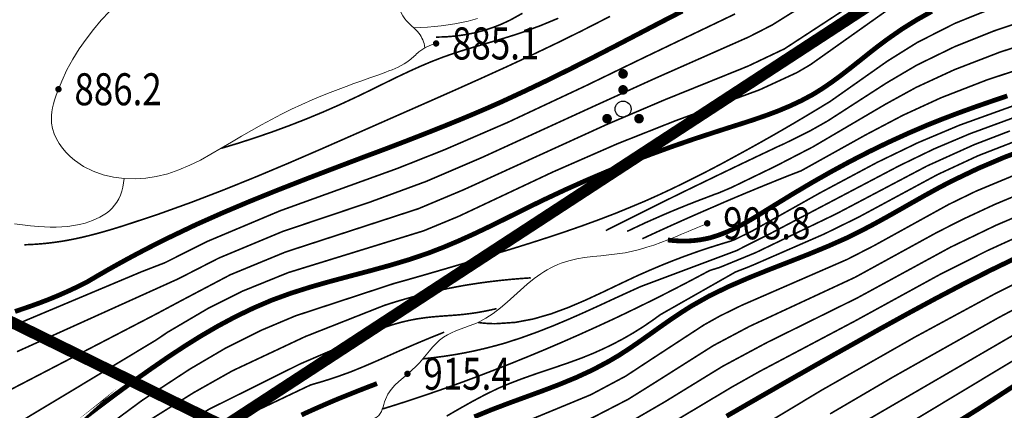
# Model space of a CAD drawing. Extents: x 36628876 to 36632079, y 3128771 to 3130935.
# Drawn here: x 36629981 to 36630104, y 3130039 to 3130088 of the extents above; entities that cross this region are included whole.
import ezdxf
from ezdxf.enums import TextEntityAlignment as Align

# ---------------------------------------------------------------- set-up
doc = ezdxf.new("R2010")
doc.units = 0
doc.header["$LTSCALE"] = 2
doc.linetypes.add('X0', pattern=[4, 3, -1])
doc.layers.get('0').update_dxf_attribs({"linetype": 'CONTINUOUS'})
for name, color, linetype in [('DGX', 254, 'CONTINUOUS'), ('DGXJ', 253, 'CONTINUOUS'), ('DMTZ', 253, 'CONTINUOUS'), ('GCD', 250, 'CONTINUOUS'), ('ZBTZ', 253, 'CONTINUOUS'), ('图例', 7, 'CONTINUOUS')]:
    doc.layers.add(name, color=color, linetype=linetype)
doc.styles.add('HZ', font='rs.shx', dxfattribs={"width": 0.8, "bigfont": 'hztxt.shx'})
doc.linetypes.add('10421', pattern='A,2,[150,AAA.SHX,S=1,R=0,X=0,Y=1],1e-11', length=2)

# ---------------------------------------------------------------- blocks, each defined once
blk = doc.blocks.new('GC200')
at = {"linetype": 'Continuous', "const_width": 0.2, "flags": 128}
blk.add_lwpolyline([(-0.1, 0, 1), (0.1, 0, 1)], format="xyb", close=True, dxfattribs=at)
blk = doc.blocks.new('GC160')
at = {"const_width": 0.3}
for points in [[(-0.15, 2.2, 1), (0.15, 2.2, 1)], [(-0.15, 1.2, 1), (0.15, 1.2, 1)], [(-1.15, -0.6, 1), (-0.85, -0.6, 1)], [(0.85, -0.6, 1), (1.15, -0.6, 1)]]:
    blk.add_lwpolyline(points, format="xyb", close=True, dxfattribs=at)
blk.add_circle((0, 0), 0.5)

msp = doc.modelspace()

# ---------------------------------------------------------------- linework, layer by layer
at = {"layer": 'DGX', "linetype": 'Continuous', "lineweight": 0, "const_width": 0.2, "flags": 128}
for points, elevation in [([(36630089.017, 3130096.209), (36630074.774, 3130087.328), (36630071.867, 3130085.839), (36630060.047, 3130080.613), (36630052.806, 3130077.317), (36630038.562, 3130070.79), (36630031.487, 3130067.756), (36630024.467, 3130065.172), (36630013.585, 3130061.513), (36630005.577, 3130058.174), (36630000.511, 3130055.581), (36629997.631, 3130054.28), (36629994.751, 3130052.979), (36629991.871, 3130051.678), (36629988.991, 3130050.377), (36629986.111, 3130049.076), (36629983.231, 3130047.775), (36629980.351, 3130046.474)], 894), ([(36630089.973, 3130093.268), (36630076.316, 3130084.348), (36630071.75, 3130082.18), (36630061.376, 3130077.987), (36630054.12, 3130074.898), (36630036.209, 3130066.73), (36630030.533, 3130064.35), (36630013.926, 3130058.938), (36630007.027, 3130056.093), (36630000.931, 3130052.879), (36629997.819, 3130051.215), (36629994.687, 3130049.588), (36629991.555, 3130047.961), (36629988.423, 3130046.334), (36629985.291, 3130044.706), (36629982.159, 3130043.079), (36629979.027, 3130041.452)], 896), ([(36630089.693, 3130089.55), (36630079.538, 3130082.351), (36630077.857, 3130081.369), (36630073.218, 3130079.227), (36630062.705, 3130075.361), (36630055.434, 3130072.479), (36630047.327, 3130068.931), (36630035.591, 3130063.405), (36630031.2, 3130061.589), (36630014.267, 3130056.362), (36630008.477, 3130054.013), (36630004.262, 3130051.895), (36629999.192, 3130048.912), (36629997.665, 3130047.88), (36629994.873, 3130046.201), (36629992.081, 3130044.522), (36629989.289, 3130042.843), (36629986.497, 3130041.164), (36629983.705, 3130039.485), (36629980.913, 3130037.806), (36629978.121, 3130036.127)], 898), ([(36630070.151, 3130088.717), (36630058.718, 3130083.239), (36630051.492, 3130079.736), (36630041.725, 3130075.154), (36630033.823, 3130071.733), (36630027.902, 3130069.384), (36630013.244, 3130064.089), (36630004.127, 3130060.254), (36629998.851, 3130057.601), (36629995.924, 3130056.469), (36629993.037, 3130055.256), (36629990.151, 3130054.042), (36629987.264, 3130052.829), (36629984.378, 3130051.615), (36629981.491, 3130050.401), (36629978.605, 3130049.188)], 892), ([(36630054.498, 3130088.403), (36630050.864, 3130086.547), (36630047.86, 3130085.068), (36630044.831, 3130083.621), (36630041.783, 3130082.202), (36630038.718, 3130080.805), (36630035.641, 3130079.425), (36630032.555, 3130078.056), (36630029.466, 3130076.695), (36630026.376, 3130075.334), (36630022.358, 3130073.561), (36630018.34, 3130071.796), (36630014.315, 3130070.056), (36630010.276, 3130068.357), (36630006.215, 3130066.714), (36630002.127, 3130065.142), (36629998.004, 3130063.658), (36629993.84, 3130062.278), (36629992.944, 3130061.998), (36629992.045, 3130061.726), (36629991.143, 3130061.464), (36629990.239, 3130061.215), (36629989.331, 3130060.98), (36629988.42, 3130060.762), (36629987.505, 3130060.564), (36629986.587, 3130060.388), (36629985.929, 3130060.277), (36629985.27, 3130060.178), (36629984.608, 3130060.091), (36629983.944, 3130060.017), (36629983.278, 3130059.955), (36629982.61, 3130059.905), (36629981.94, 3130059.867), (36629981.268, 3130059.842)], 888), ([(36630102.547, 3130089.512), (36630097.632, 3130087.536), (36630092.914, 3130085.14), (36630089.181, 3130082.807), (36630081.982, 3130077.734), (36630081.706, 3130077.569), (36630080.294, 3130076.717), (36630078.879, 3130075.866), (36630077.457, 3130075.024), (36630076.03, 3130074.192), (36630074.597, 3130073.37), (36630073.158, 3130072.558), (36630071.713, 3130071.755), (36630070.259, 3130070.962), (36630068.669, 3130070.093), (36630067.072, 3130069.253), (36630065.467, 3130068.429), (36630063.853, 3130067.623), (36630062.229, 3130066.837), (36630060.595, 3130066.075), (36630058.951, 3130065.337), (36630057.295, 3130064.641), (36630055.211, 3130063.783), (36630053.113, 3130062.978), (36630051, 3130062.208), (36630048.875, 3130061.47), (36630046.74, 3130060.759), (36630044.597, 3130060.07), (36630042.448, 3130059.398), (36630040.297, 3130058.749), (36630038.703, 3130058.259), (36630037.106, 3130057.78), (36630035.507, 3130057.305), (36630033.908, 3130056.834), (36630032.308, 3130056.368), (36630030.707, 3130055.906), (36630029.105, 3130055.448), (36630027.5, 3130055.001), (36630015.176, 3130050.954), (36630010.944, 3130049.17), (36630006.464, 3130046.937), (36630001.963, 3130044.292), (36629996.019, 3130040.399), (36629986.726, 3130033.528)], 902), ([(36630032.733, 3130085.81), (36630033.992, 3130085.847), (36630035.224, 3130085.95), (36630036.428, 3130086.119), (36630037.604, 3130086.354), (36630038.752, 3130086.654), (36630039.873, 3130087.019), (36630040.966, 3130087.451), (36630042.031, 3130087.948), (36630043.553, 3130088.793)], 884), ([(36630005.878, 3130071.901), (36630008.043, 3130072.552), (36630010.19, 3130073.245), (36630012.32, 3130073.98), (36630014.433, 3130074.758), (36630016.529, 3130075.577), (36630018.608, 3130076.44), (36630020.669, 3130077.344), (36630022.713, 3130078.291), (36630024.058, 3130078.94), (36630025.398, 3130079.599), (36630026.738, 3130080.259), (36630028.08, 3130080.912), (36630029.429, 3130081.549), (36630030.786, 3130082.162), (36630032.157, 3130082.742), (36630033.543, 3130083.281), (36630034.779, 3130083.717), (36630036.027, 3130084.122), (36630037.283, 3130084.507), (36630038.543, 3130084.879), (36630039.805, 3130085.248), (36630041.065, 3130085.622), (36630042.319, 3130086.01), (36630043.564, 3130086.421), (36630045.816, 3130087.252), (36630048.033, 3130088.174)], 886), ([(36630105.855, 3130087.715), (36630102.514, 3130086.584), (36630097.604, 3130084.621), (36630092.861, 3130082.31), (36630089.082, 3130080.083), (36630081.703, 3130075.319), (36630079.399, 3130074.02), (36630076.241, 3130072.459), (36630075.612, 3130072.182), (36630074.241, 3130071.53), (36630072.867, 3130070.879), (36630071.495, 3130070.226), (36630070.125, 3130069.571), (36630068.755, 3130068.912), (36630067.387, 3130068.252), (36630066.02, 3130067.589), (36630064.651, 3130066.927), (36630063.309, 3130066.275), (36630061.971, 3130065.617), (36630060.635, 3130064.957), (36630059.3, 3130064.294), (36630057.966, 3130063.629), (36630056.634, 3130062.962), (36630055.302, 3130062.292), (36630053.976, 3130061.617)], 904), ([(36630111.699, 3130086.625), (36630103.31, 3130083.955), (36630097.565, 3130081.739), (36630092.786, 3130079.53), (36630088.95, 3130077.422), (36630079.867, 3130072.085), (36630075.186, 3130069.663), (36630069.672, 3130066.996), (36630068.054, 3130066.31), (36630067.581, 3130066.144), (36630066.462, 3130065.717), (36630065.347, 3130065.293), (36630064.236, 3130064.857), (36630063.131, 3130064.41), (36630062.03, 3130063.952), (36630060.934, 3130063.482), (36630059.844, 3130063.001), (36630058.756, 3130062.523), (36630058.493, 3130062.391), (36630058.228, 3130062.268), (36630057.962, 3130062.144), (36630057.698, 3130062.019), (36630057.433, 3130061.894), (36630057.169, 3130061.768), (36630056.905, 3130061.641), (36630056.638, 3130061.523)], 906), ([(36630112.468, 3130084.041), (36630101.619, 3130080.455), (36630095.89, 3130078.229), (36630091.114, 3130076.031), (36630086.465, 3130073.583), (36630078.4, 3130069.094), (36630077.022, 3130068.563), (36630075.647, 3130068.015), (36630074.275, 3130067.46), (36630072.906, 3130066.9), (36630071.538, 3130066.334), (36630070.174, 3130065.762), (36630068.812, 3130065.184), (36630067.453, 3130064.589), (36630066.335, 3130064.108), (36630065.217, 3130063.618), (36630064.1, 3130063.125), (36630062.985, 3130062.627), (36630061.872, 3130062.126), (36630060.76, 3130061.62), (36630059.65, 3130061.11), (36630058.54, 3130060.592)], 908), ([(36630038.006, 3130050.133), (36630038.305, 3130050.084), (36630038.605, 3130050.052), (36630038.904, 3130050.026), (36630039.203, 3130050.004), (36630039.501, 3130049.988), (36630039.798, 3130049.977), (36630040.095, 3130049.971), (36630040.393, 3130049.982), (36630042.67, 3130050.139), (36630044.911, 3130050.562), (36630047.123, 3130051.201), (36630049.313, 3130052.01), (36630051.485, 3130052.939), (36630053.646, 3130053.943), (36630055.802, 3130054.975), (36630057.958, 3130055.99), (36630059.404, 3130056.627), (36630060.857, 3130057.243), (36630062.312, 3130057.829), (36630063.77, 3130058.385), (36630065.231, 3130058.91), (36630066.695, 3130059.406), (36630068.161, 3130059.871), (36630069.634, 3130060.315), (36630070.157, 3130060.518), (36630072.329, 3130061.593), (36630080.773, 3130066.338), (36630087.905, 3130070.146), (36630093, 3130072.607), (36630098.214, 3130074.802), (36630105.06, 3130077.269)], 912), ([(36630031.096, 3130045.574), (36630032.417, 3130045.723), (36630033.729, 3130045.892), (36630035.032, 3130046.092), (36630036.325, 3130046.324), (36630037.61, 3130046.588), (36630038.885, 3130046.883), (36630040.151, 3130047.21), (36630041.408, 3130047.557), (36630043.425, 3130048.217), (36630045.421, 3130048.935), (36630047.4, 3130049.713), (36630049.363, 3130050.539), (36630051.315, 3130051.401), (36630053.259, 3130052.287), (36630055.198, 3130053.186), (36630057.136, 3130054.073), (36630058.046, 3130054.486), (36630058.291, 3130054.598), (36630060.01, 3130055.243), (36630061.728, 3130055.887), (36630063.447, 3130056.532), (36630065.165, 3130057.177), (36630066.884, 3130057.821), (36630068.602, 3130058.466), (36630070.321, 3130059.11), (36630071.944, 3130059.946), (36630074.305, 3130061.118), (36630090.689, 3130069.735), (36630095.039, 3130071.839), (36630099.49, 3130073.722), (36630105.541, 3130075.946)], 914), ([(36630026.019, 3130039.299), (36630027.472, 3130039.749), (36630028.92, 3130040.214), (36630030.365, 3130040.69), (36630031.806, 3130041.175), (36630033.244, 3130041.671), (36630034.678, 3130042.176), (36630036.108, 3130042.692), (36630037.534, 3130043.223), (36630039.745, 3130044.068), (36630041.948, 3130044.93), (36630044.141, 3130045.815), (36630046.326, 3130046.723), (36630048.501, 3130047.654), (36630050.666, 3130048.607), (36630052.822, 3130049.582), (36630054.968, 3130050.571), (36630056.487, 3130051.296), (36630057.998, 3130052.026), (36630059.505, 3130052.766), (36630061.006, 3130053.517), (36630062.502, 3130054.279), (36630063.993, 3130055.051), (36630065.478, 3130055.833), (36630066.957, 3130056.621), (36630068.235, 3130057.018), (36630072.688, 3130058.847), (36630082.794, 3130063.712), (36630094.159, 3130069.706), (36630100.011, 3130072.351), (36630104.509, 3130074.08)], 916), ([(36630034.076, 3130038.419), (36630035.659, 3130039.332), (36630037.25, 3130040.228), (36630038.859, 3130041.082), (36630040.496, 3130041.881), (36630041.946, 3130042.492), (36630043.421, 3130043.059), (36630044.912, 3130043.589), (36630046.412, 3130044.099), (36630047.914, 3130044.603), (36630049.41, 3130045.118), (36630050.893, 3130045.659), (36630052.358, 3130046.248), (36630053.654, 3130046.828), (36630054.926, 3130047.445), (36630056.177, 3130048.108), (36630057.406, 3130048.817), (36630058.614, 3130049.573), (36630059.799, 3130050.375), (36630060.799, 3130051.104), (36630062.143, 3130051.867), (36630063.487, 3130052.631), (36630064.831, 3130053.394), (36630066.175, 3130054.158), (36630067.519, 3130054.921), (36630068.863, 3130055.684), (36630070.207, 3130056.448), (36630071.639, 3130056.998), (36630072.488, 3130057.349), (36630081.277, 3130061.184), (36630085.588, 3130063.299), (36630095.452, 3130068.62), (36630100.533, 3130070.981), (36630106.502, 3130073.301)], 918), ([(36630106.549, 3130069.163), (36630100.251, 3130066.539), (36630096.841, 3130064.881), (36630087.545, 3130059.75), (36630084.172, 3130058.018), (36630070.974, 3130052.273), (36630068.25, 3130050.938), (36630066.265, 3130049.828), (36630059.547, 3130045.44), (36630056.462, 3130043.413), (36630052.102, 3130041.09), (36630039.094, 3130035.716)], 922), ([(36630105.942, 3130066.282), (36630102.582, 3130064.877), (36630098.617, 3130063.03), (36630095.367, 3130061.379), (36630085.137, 3130055.77), (36630071.936, 3130049.633), (36630067.432, 3130047.24), (36630060.421, 3130042.802), (36630056.756, 3130040.509), (36630050.772, 3130037.422)], 924), ([(36630107.273, 3130064.199), (36630102.771, 3130062.284), (36630097.1, 3130059.549), (36630085.42, 3130053.193), (36630074.145, 3130047.627), (36630068.599, 3130044.652), (36630061.295, 3130040.165), (36630054.427, 3130036.181)], 926), ([(36630106.564, 3130061.336), (36630101.689, 3130059.11), (36630095.699, 3130056.097), (36630085.113, 3130050.298), (36630073.272, 3130044.036), (36630069.766, 3130042.064), (36630062.169, 3130037.527)], 928), ([(36630109.223, 3130057.005), (36630102.633, 3130053.712), (36630092.61, 3130048.289), (36630080.957, 3130041.653), (36630072.346, 3130036.472)], 932), ([(36630044.597, 3130055.707), (36630044.318, 3130055.686), (36630044.042, 3130055.668), (36630043.767, 3130055.648), (36630043.492, 3130055.628), (36630043.216, 3130055.607), (36630042.941, 3130055.585), (36630042.666, 3130055.562), (36630042.395, 3130055.541), (36630041.617, 3130055.466), (36630040.836, 3130055.386), (36630040.056, 3130055.298), (36630039.278, 3130055.203), (36630038.5, 3130055.099), (36630037.723, 3130054.987), (36630036.948, 3130054.867), (36630036.172, 3130054.74), (36630035.096, 3130054.541), (36630034.02, 3130054.328), (36630032.948, 3130054.099), (36630031.879, 3130053.851), (36630030.814, 3130053.587), (36630029.752, 3130053.305), (36630028.694, 3130053.006), (36630027.636, 3130052.694), (36630026.311, 3130052.273), (36630016.395, 3130048.361), (36630007.272, 3130044.074), (36630002.445, 3130041.352), (36629996.769, 3130037.811)], 904), ([(36630108.16, 3130053.438), (36630102.988, 3130050.675), (36630089.908, 3130043.314), (36630082.022, 3130038.697)], 934), ([(36630040.317, 3130051.858), (36630039.821, 3130051.744), (36630039.323, 3130051.634), (36630038.822, 3130051.533), (36630038.321, 3130051.44), (36630037.818, 3130051.356), (36630037.315, 3130051.28), (36630036.809, 3130051.213), (36630036.301, 3130051.149), (36630035.706, 3130051.089), (36630035.108, 3130051.039), (36630034.51, 3130050.995), (36630033.911, 3130050.952), (36630033.313, 3130050.909), (36630032.716, 3130050.86), (36630032.12, 3130050.805), (36630031.525, 3130050.739), (36630030.409, 3130050.583), (36630029.304, 3130050.369), (36630028.209, 3130050.104), (36630027.123, 3130049.788), (36630026.048, 3130049.421), (36630024.982, 3130049.004), (36630023.925, 3130048.536), (36630022.88, 3130048.01), (36630015.746, 3130044.936), (36630004.396, 3130039.287), (36629996.948, 3130034.894)], 906), ([(36630106.092, 3130049.217), (36630086.884, 3130038.05)], 936), ([(36630033.769, 3130048.915), (36630033.143, 3130048.663), (36630032.516, 3130048.41), (36630031.891, 3130048.155), (36630031.267, 3130047.896), (36630030.645, 3130047.635), (36630030.023, 3130047.371), (36630029.402, 3130047.104), (36630028.782, 3130046.837), (36630027.934, 3130046.471), (36630027.089, 3130046.094), (36630026.244, 3130045.717), (36630025.397, 3130045.342), (36630024.549, 3130044.973), (36630023.698, 3130044.611), (36630022.843, 3130044.26), (36630021.984, 3130043.914), (36630021.382, 3130043.697), (36630020.774, 3130043.477), (36630020.162, 3130043.265), (36630019.548, 3130043.061), (36630018.931, 3130042.865), (36630018.312, 3130042.676), (36630017.689, 3130042.495), (36630017.06, 3130042.312), (36630008.705, 3130038.343)], 908), ([(36630108.445, 3130047.477), (36630086.762, 3130034.429)], 938)]:
    msp.add_lwpolyline(points, dxfattribs=dict(at, elevation=elevation))
at = {"layer": 'DGXJ', "linetype": 'Continuous', "lineweight": 0, "const_width": 0.6, "flags": 128}
for points, elevation in [([(36629980.095, 3130051.497), (36629981.116, 3130051.841), (36629982.132, 3130052.194), (36629983.142, 3130052.557), (36629984.339, 3130053.016), (36629985.524, 3130053.505), (36629986.698, 3130054.022), (36629987.863, 3130054.565), (36629989.016, 3130055.136), (36629989.056, 3130055.157), (36629990.317, 3130055.901), (36629991.585, 3130056.634), (36629992.861, 3130057.353), (36629994.143, 3130058.057), (36629995.432, 3130058.748), (36629996.727, 3130059.424), (36629998.029, 3130060.087), (36629999.339, 3130060.738), (36630002.678, 3130062.335), (36630006.058, 3130063.838), (36630009.468, 3130065.277), (36630012.903, 3130066.665), (36630016.355, 3130068.016), (36630019.819, 3130069.342), (36630023.287, 3130070.656), (36630026.759, 3130071.956), (36630028.534, 3130072.633), (36630030.305, 3130073.319), (36630032.073, 3130074.012), (36630033.837, 3130074.715), (36630035.595, 3130075.43), (36630037.346, 3130076.159), (36630039.09, 3130076.904), (36630040.826, 3130077.669), (36630043.709, 3130079.001), (36630046.574, 3130080.368), (36630049.422, 3130081.773), (36630052.256, 3130083.207), (36630052.793, 3130083.484), (36630055.081, 3130084.663), (36630057.901, 3130086.132), (36630060.719, 3130087.605), (36630063.544, 3130089.06)], 890), ([(36629988.504, 3130037.974), (36629989.788, 3130038.963), (36629991.08, 3130039.945), (36629992.381, 3130040.92), (36629993.691, 3130041.888), (36629995.011, 3130042.849), (36629997.056, 3130044.292), (36629999.121, 3130045.719), (36630001.212, 3130047.103), (36630003.336, 3130048.429), (36630005.493, 3130049.685), (36630007.689, 3130050.858), (36630009.927, 3130051.933), (36630012.207, 3130052.913), (36630014.609, 3130053.787), (36630017.051, 3130054.559), (36630019.522, 3130055.262), (36630022.008, 3130055.928), (36630024.497, 3130056.586), (36630026.979, 3130057.269), (36630029.439, 3130058.006), (36630031.867, 3130058.829), (36630033.72, 3130059.549), (36630035.555, 3130060.323), (36630037.371, 3130061.143), (36630039.174, 3130061.999), (36630040.968, 3130062.877), (36630042.757, 3130063.766), (36630044.546, 3130064.654), (36630046.343, 3130065.524), (36630048.953, 3130066.747), (36630051.582, 3130067.921), (36630054.232, 3130069.046), (36630056.903, 3130070.123), (36630058.476, 3130070.725), (36630059.596, 3130071.154), (36630062.311, 3130072.141), (36630065.05, 3130073.086), (36630067.814, 3130073.991), (36630069.372, 3130074.492), (36630070.929, 3130074.983), (36630072.479, 3130075.487), (36630074.015, 3130076.017), (36630075.529, 3130076.585), (36630077.014, 3130077.205), (36630078.463, 3130077.889), (36630079.867, 3130078.639), (36630081.094, 3130079.404), (36630082.291, 3130080.225), (36630083.464, 3130081.092), (36630084.62, 3130081.99), (36630085.77, 3130082.904), (36630086.92, 3130083.822), (36630088.081, 3130084.728), (36630089.264, 3130085.605), (36630091.035, 3130086.839), (36630092.861, 3130087.976), (36630094.735, 3130089.031)], 900), ([(36630061.727, 3130060.438), (36630062.416, 3130060.368), (36630063.101, 3130060.322), (36630063.777, 3130060.309), (36630064.444, 3130060.327), (36630065.104, 3130060.378), (36630065.755, 3130060.461), (36630066.397, 3130060.575), (36630067.035, 3130060.715), (36630068.093, 3130061.05), (36630069.13, 3130061.45), (36630070.148, 3130061.917), (36630071.151, 3130062.438), (36630072.143, 3130063.002), (36630073.126, 3130063.594), (36630074.104, 3130064.204), (36630075.078, 3130064.803), (36630077.409, 3130066.23), (36630079.752, 3130067.619), (36630082.107, 3130068.957), (36630084.477, 3130070.242), (36630086.865, 3130071.47), (36630089.276, 3130072.641), (36630091.711, 3130073.753), (36630094.178, 3130074.814), (36630096.148, 3130075.599), (36630098.136, 3130076.351), (36630100.14, 3130077.074), (36630102.155, 3130077.775), (36630104.179, 3130078.459)], 910), ([(36630107.288, 3130072.094), (36630103.843, 3130070.8), (36630100.464, 3130069.359), (36630097.157, 3130067.775), (36630095.539, 3130066.928), (36630093.934, 3130066.044), (36630092.337, 3130065.143), (36630090.744, 3130064.236), (36630089.147, 3130063.335), (36630087.542, 3130062.452), (36630085.921, 3130061.599), (36630084.276, 3130060.777), (36630081.822, 3130059.687), (36630079.33, 3130058.659), (36630076.817, 3130057.674), (36630074.301, 3130056.696), (36630071.802, 3130055.69), (36630069.338, 3130054.62), (36630066.928, 3130053.45), (36630065.097, 3130052.416), (36630064.592, 3130052.131), (36630063.289, 3130051.295), (36630062.005, 3130050.432), (36630060.735, 3130049.543), (36630059.472, 3130048.644), (36630058.206, 3130047.748), (36630056.931, 3130046.871), (36630055.638, 3130046.028), (36630054.316, 3130045.249), (36630052.322, 3130044.188), (36630050.269, 3130043.241), (36630048.172, 3130042.376), (36630046.045, 3130041.567), (36630043.902, 3130040.784), (36630041.759, 3130040.001), (36630039.629, 3130039.19), (36630037.527, 3130038.325)], 920), ([(36630069.07, 3130038.402), (36630070.932, 3130039.476), (36630071.707, 3130039.924), (36630074.343, 3130041.44), (36630076.98, 3130042.95), (36630079.619, 3130044.454), (36630082.259, 3130045.951), (36630084.905, 3130047.433), (36630088.315, 3130049.35), (36630091.74, 3130051.239), (36630095.183, 3130053.098), (36630098.65, 3130054.917), (36630102.147, 3130056.685), (36630105.679, 3130058.393)], 930), ([(36630097.835, 3130037.596), (36630100.499, 3130039.268), (36630103.147, 3130040.978), (36630105.79, 3130042.697)], 940), ([(36629985.614, 3130035.782), (36629984.705, 3130034.963), (36629985.961, 3130035.973)], 900), ([(36630015.923, 3130038.557), (36630016.705, 3130038.915), (36630017.489, 3130039.268), (36630018.275, 3130039.615), (36630019.063, 3130039.959), (36630019.853, 3130040.297), (36630020.645, 3130040.63), (36630021.443, 3130040.949), (36630021.935, 3130041.145), (36630022.423, 3130041.342), (36630022.913, 3130041.537), (36630023.403, 3130041.73), (36630023.894, 3130041.921), (36630024.385, 3130042.111), (36630024.878, 3130042.298), (36630025.367, 3130042.487)], 910)]:
    msp.add_lwpolyline(points, dxfattribs=dict(at, elevation=elevation))
at = {"layer": 'DMTZ', "linetype": '10421', "lineweight": 0, "flags": 128}
for points, elevation in [([(36630013.182, 3130118.188), (36630013.215, 3130117.949), (36630013.233, 3130117.708), (36630013.234, 3130117.467), (36630013.22, 3130117.226), (36630013.189, 3130116.985), (36630013.142, 3130116.744), (36630013.08, 3130116.502), (36630013.001, 3130116.259), (36630012.956, 3130116.139), (36630012.906, 3130116.021), (36630012.852, 3130115.905), (36630012.792, 3130115.795), (36630012.727, 3130115.691), (36630012.656, 3130115.595), (36630012.578, 3130115.51), (36630012.494, 3130115.436), (36630012.282, 3130115.319), (36630012.04, 3130115.256), (36630011.776, 3130115.234), (36630011.496, 3130115.239), (36630011.206, 3130115.258), (36630010.913, 3130115.278), (36630010.623, 3130115.287), (36630010.343, 3130115.268), (36630010.013, 3130115.196), (36630009.707, 3130115.07), (36630009.42, 3130114.897), (36630009.151, 3130114.687), (36630008.898, 3130114.446), (36630008.657, 3130114.182), (36630008.426, 3130113.903), (36630008.202, 3130113.615), (36630007.31, 3130112.401), (36630006.491, 3130111.184), (36630005.736, 3130109.963), (36630005.035, 3130108.734), (36630004.379, 3130107.495), (36630003.757, 3130106.244), (36630003.161, 3130104.977), (36630002.58, 3130103.69), (36630002.108, 3130102.623), (36630001.632, 3130101.549), (36630001.143, 3130100.477), (36630000.634, 3130099.414), (36630000.096, 3130098.368), (36629999.521, 3130097.348), (36629998.901, 3130096.361), (36629998.228, 3130095.414), (36629997.526, 3130094.55), (36629996.779, 3130093.72), (36629995.996, 3130092.919), (36629995.188, 3130092.137), (36629994.365, 3130091.364), (36629993.539, 3130090.593), (36629992.72, 3130089.815), (36629991.918, 3130089.02), (36629990.883, 3130087.917), (36629989.903, 3130086.768), (36629988.981, 3130085.573), (36629988.12, 3130084.331), (36629987.326, 3130083.042), (36629986.601, 3130081.705), (36629985.949, 3130080.32), (36629985.375, 3130078.884), (36629985.207, 3130078.41), (36629985.052, 3130077.93), (36629984.916, 3130077.448), (36629984.803, 3130076.965), (36629984.718, 3130076.48), (36629984.667, 3130075.997), (36629984.653, 3130075.516), (36629984.683, 3130075.037), (36629984.802, 3130074.379), (36629985.006, 3130073.734), (36629985.287, 3130073.107), (36629985.636, 3130072.503), (36629986.046, 3130071.926), (36629986.508, 3130071.381), (36629987.015, 3130070.873), (36629987.557, 3130070.406), (36629988.669, 3130069.642), (36629989.864, 3130069.039), (36629991.123, 3130068.589), (36629992.43, 3130068.285), (36629993.765, 3130068.119), (36629995.112, 3130068.083), (36629996.451, 3130068.171), (36629997.765, 3130068.373), (36629999.209, 3130068.733), (36630000.606, 3130069.211), (36630001.964, 3130069.787), (36630003.289, 3130070.442), (36630004.592, 3130071.154), (36630005.88, 3130071.905), (36630007.16, 3130072.673), (36630008.441, 3130073.438), (36630009.674, 3130074.154), (36630010.916, 3130074.847), (36630012.167, 3130075.518), (36630013.426, 3130076.165), (36630014.694, 3130076.788), (36630015.972, 3130077.386), (36630017.259, 3130077.957), (36630018.555, 3130078.501), (36630019.528, 3130078.891), (36630020.506, 3130079.267), (36630021.489, 3130079.634), (36630022.476, 3130079.994), (36630023.467, 3130080.352), (36630024.461, 3130080.71), (36630025.459, 3130081.071), (36630026.46, 3130081.438), (36630026.854, 3130081.587), (36630027.246, 3130081.739), (36630027.634, 3130081.898), (36630028.015, 3130082.069), (36630028.388, 3130082.253), (36630028.749, 3130082.455), (36630029.096, 3130082.676), (36630029.428, 3130082.92), (36630029.578, 3130083.045), (36630029.726, 3130083.173), (36630029.871, 3130083.304), (36630030.015, 3130083.437), (36630030.159, 3130083.57), (36630030.304, 3130083.701), (36630030.45, 3130083.83), (36630030.6, 3130083.953), (36630030.837, 3130084.134), (36630031.083, 3130084.301), (36630031.339, 3130084.455), (36630031.603, 3130084.595), (36630031.876, 3130084.722), (36630032.159, 3130084.835), (36630032.45, 3130084.935), (36630032.751, 3130085.02)], 886.135), ([(36630028.901, 3130118.263), (36630028.741, 3130117.601), (36630028.604, 3130116.938), (36630028.489, 3130116.275), (36630028.397, 3130115.613), (36630028.327, 3130114.951), (36630028.28, 3130114.289), (36630028.255, 3130113.627), (36630028.253, 3130112.964), (36630028.305, 3130111.75), (36630028.414, 3130110.535), (36630028.565, 3130109.32), (36630028.739, 3130108.103), (36630028.919, 3130106.885), (36630029.088, 3130105.665), (36630029.227, 3130104.442), (36630029.319, 3130103.215), (36630029.329, 3130103.004), (36630029.337, 3130102.792), (36630029.342, 3130102.58), (36630029.345, 3130102.368), (36630029.346, 3130102.157), (36630029.344, 3130101.946), (36630029.338, 3130101.735), (36630029.33, 3130101.523), (36630029.218, 3130100.287), (36630029.022, 3130099.061), (36630028.774, 3130097.841), (36630028.504, 3130096.621), (36630028.246, 3130095.394), (36630028.031, 3130094.155), (36630027.89, 3130092.897), (36630027.856, 3130091.614), (36630027.877, 3130091.139), (36630027.92, 3130090.663), (36630027.989, 3130090.192), (36630028.087, 3130089.732), (36630028.219, 3130089.286), (36630028.389, 3130088.859), (36630028.599, 3130088.456), (36630028.854, 3130088.081), (36630029.054, 3130087.845), (36630029.271, 3130087.62), (36630029.499, 3130087.402), (36630029.733, 3130087.189), (36630029.966, 3130086.975), (36630030.194, 3130086.758), (36630030.41, 3130086.534), (36630030.609, 3130086.297), (36630030.749, 3130086.104), (36630030.876, 3130085.901), (36630030.988, 3130085.688), (36630031.087, 3130085.467), (36630031.171, 3130085.236), (36630031.242, 3130084.996), (36630031.299, 3130084.747), (36630031.342, 3130084.487)], 884.535), ([(36629991.64, 3130002.449), (36629991.551, 3130002.616), (36629991.472, 3130002.782), (36629991.404, 3130002.948), (36629991.345, 3130003.113), (36629991.296, 3130003.277), (36629991.258, 3130003.441), (36629991.229, 3130003.605), (36629991.211, 3130003.767), (36629991.222, 3130004.328), (36629991.338, 3130004.882), (36629991.544, 3130005.429), (36629991.822, 3130005.969), (36629992.159, 3130006.503), (36629992.538, 3130007.028), (36629992.943, 3130007.546), (36629993.36, 3130008.054), (36629994.425, 3130009.335), (36629995.466, 3130010.566), (36629996.49, 3130011.755), (36629997.505, 3130012.909), (36629998.518, 3130014.036), (36629999.535, 3130015.143), (36630000.565, 3130016.238), (36630001.614, 3130017.328), (36630002.121, 3130017.847), (36630002.638, 3130018.36), (36630003.167, 3130018.866), (36630003.712, 3130019.36), (36630004.276, 3130019.838), (36630004.863, 3130020.294), (36630005.476, 3130020.726), (36630006.119, 3130021.127), (36630006.745, 3130021.476), (36630007.385, 3130021.807), (36630008.024, 3130022.134), (36630008.648, 3130022.47), (36630009.243, 3130022.827), (36630009.794, 3130023.219), (36630010.287, 3130023.657), (36630010.706, 3130024.154), (36630011.143, 3130024.932), (36630011.465, 3130025.805), (36630011.713, 3130026.738), (36630011.931, 3130027.697), (36630012.161, 3130028.645), (36630012.447, 3130029.548), (36630012.832, 3130030.369), (36630013.357, 3130031.073), (36630013.642, 3130031.34), (36630013.956, 3130031.582), (36630014.291, 3130031.807), (36630014.642, 3130032.022), (36630015, 3130032.232), (36630015.36, 3130032.445), (36630015.714, 3130032.665), (36630016.056, 3130032.898), (36630016.403, 3130033.171), (36630016.732, 3130033.462), (36630017.047, 3130033.767), (36630017.353, 3130034.08), (36630017.654, 3130034.398), (36630017.954, 3130034.715), (36630018.258, 3130035.026), (36630018.571, 3130035.325), (36630019.151, 3130035.819), (36630019.768, 3130036.264), (36630020.421, 3130036.661), (36630021.106, 3130037.012), (36630021.823, 3130037.316), (36630022.569, 3130037.574), (36630023.343, 3130037.786), (36630024.142, 3130037.952), (36630024.316, 3130037.983), (36630024.488, 3130038.014), (36630024.658, 3130038.046), (36630024.824, 3130038.084), (36630024.983, 3130038.128), (36630025.134, 3130038.181), (36630025.276, 3130038.245), (36630025.405, 3130038.322), (36630025.607, 3130038.503), (36630025.772, 3130038.726), (36630025.908, 3130038.984), (36630026.021, 3130039.268), (36630026.121, 3130039.57), (36630026.214, 3130039.882), (36630026.31, 3130040.194), (36630026.416, 3130040.498), (36630026.728, 3130041.156), (36630027.121, 3130041.742), (36630027.578, 3130042.27), (36630028.083, 3130042.758), (36630028.618, 3130043.222), (36630029.166, 3130043.678), (36630029.711, 3130044.141), (36630030.235, 3130044.626), (36630030.676, 3130045.091), (36630031.096, 3130045.575), (36630031.504, 3130046.069), (36630031.909, 3130046.56), (36630032.32, 3130047.039), (36630032.745, 3130047.494), (36630033.195, 3130047.913), (36630033.678, 3130048.285), (36630034.165, 3130048.587), (36630034.683, 3130048.847), (36630035.222, 3130049.078), (36630035.777, 3130049.288), (36630036.34, 3130049.489), (36630036.904, 3130049.69), (36630037.461, 3130049.902), (36630038.006, 3130050.133), (36630038.987, 3130050.653), (36630039.909, 3130051.262), (36630040.788, 3130051.94), (36630041.637, 3130052.666), (36630042.472, 3130053.419), (36630043.307, 3130054.178), (36630044.157, 3130054.921), (36630045.036, 3130055.628), (36630045.43, 3130055.92), (36630045.833, 3130056.198), (36630046.244, 3130056.463), (36630046.662, 3130056.713), (36630047.088, 3130056.947), (36630047.52, 3130057.163), (36630047.96, 3130057.36), (36630048.407, 3130057.536), (36630049.36, 3130057.84), (36630050.336, 3130058.066), (36630051.329, 3130058.235), (36630052.336, 3130058.364), (36630053.35, 3130058.472), (36630054.366, 3130058.577), (36630055.379, 3130058.699), (36630056.384, 3130058.853), (36630057.297, 3130059.04), (36630058.199, 3130059.265), (36630059.092, 3130059.524), (36630059.976, 3130059.813), (36630060.853, 3130060.126), (36630061.724, 3130060.458), (36630062.59, 3130060.803), (36630063.452, 3130061.157), (36630063.855, 3130061.326), (36630064.257, 3130061.495), (36630064.659, 3130061.664), (36630065.06, 3130061.835), (36630065.46, 3130062.006), (36630065.86, 3130062.178), (36630066.259, 3130062.351), (36630066.657, 3130062.524)], 921.699)]:
    msp.add_lwpolyline(points, dxfattribs=dict(at, elevation=elevation))
at = {"layer": 'ZBTZ', "linetype": 'Continuous', "lineweight": 0, "flags": 128}
for points, elevation in [([(36630029.963, 3130086.975), (36630030.827, 3130087.002), (36630031.687, 3130087.051), (36630032.545, 3130087.123), (36630033.399, 3130087.218), (36630034.249, 3130087.336), (36630035.097, 3130087.478), (36630035.941, 3130087.642), (36630036.782, 3130087.828), (36630037.946, 3130088.128)], 883.399), ([(36629993.74, 3130068.133), (36629993.684, 3130067.569), (36629993.591, 3130067.034), (36629993.46, 3130066.527), (36629993.291, 3130066.049), (36629993.085, 3130065.6), (36629992.841, 3130065.18), (36629992.56, 3130064.789), (36629992.241, 3130064.426), (36629991.899, 3130064.106), (36629991.526, 3130063.81), (36629991.126, 3130063.541), (36629990.704, 3130063.297), (36629990.263, 3130063.077), (36629989.808, 3130062.881), (36629989.343, 3130062.709), (36629988.872, 3130062.559), (36629988.151, 3130062.375), (36629987.426, 3130062.238), (36629986.698, 3130062.142), (36629985.968, 3130062.085), (36629985.235, 3130062.06), (36629984.502, 3130062.064), (36629983.768, 3130062.091), (36629983.034, 3130062.137), (36629982.03, 3130062.225), (36629981.027, 3130062.329), (36629980.026, 3130062.441)], 886.249)]:
    msp.add_lwpolyline(points, dxfattribs=dict(at, elevation=elevation))
at = {"layer": '图例', "color": 1, "linetype": 'X0', "lineweight": -3, "ltscale": 2, "const_width": 1.44, "elevation": 7192.539, "flags": 128}
msp.add_lwpolyline([(36631533.647, 3130611.706), (36631552.301, 3130622.818), (36631561.429, 3130642.662), (36631572.938, 3130652.981), (36631588.813, 3130652.584), (36631594.766, 3130645.44), (36631592.782, 3130615.278), (36631614.213, 3130557.334), (36631613.023, 3130532.331), (36631649.932, 3130515.265), (36631694.779, 3130474.387), (36631742.801, 3130464.465), (36631821.779, 3130470.815), (36631869.801, 3130485.896), (36631894.408, 3130465.259), (36631923.379, 3130448.193), (36631890.439, 3130442.637), (36631858.689, 3130455.734), (36631811.461, 3130458.115), (36631747.564, 3130453.352), (36631704.304, 3130459.702), (36631658.266, 3130446.606), (36631617.785, 3130429.143), (36631649.932, 3130391.837), (36631714.623, 3130351.752), (36631777.329, 3130340.64), (36631824.557, 3130316.43), (36631878.929, 3130305.318), (36631884.883, 3130277.933), (36631910.283, 3130250.152), (36631920.998, 3130235.071), (36631991.609, 3130156.428), (36631990.815, 3130107.612), (36631910.353, 3129993.46), (36631661.408, 3129940.924), (36631620.133, 3129966.324), (36631630.582, 3130026.174), (36631632.47, 3130027.108), (36631632.47, 3130027.108), (36631567.911, 3130052.508), (36631519.228, 3130100.133), (36631466.311, 3130153.05), (36631465.253, 3130233.483), (36631486.419, 3130281.108), (36631436.677, 3130276.875), (36631373.177, 3130245.125), (36631350.952, 3130180.567), (36631454.669, 3130054.625), (36631453.611, 3129992.183), (36631512.878, 3129929.741), (36631529.811, 3129878.941), (36631523.461, 3129842.958), (36631481.128, 3129756.174), (36631467.369, 3129688.441), (36631418.686, 3129622.824), (36631370.002, 3129614.357), (36631373.177, 3129578.374), (36631384.819, 3129528.632), (36631393.286, 3129494.765), (36631374.236, 3129489.473), (36631338.958, 3129529.867), (36631274.929, 3129564.262), (36631241.591, 3129585.429), (36631195.024, 3129620.883), (36631166.978, 3129659.513), (36631180.208, 3129755.821), (36631202.962, 3129806.621), (36631129.937, 3129831.492), (36631046.328, 3129809.267), (36631017.753, 3129830.963), (36631002.639, 3129845.558), (36630970.738, 3129817.045), (36630998.519, 3129755.926), (36631035.826, 3129744.02), (36631069.282, 3129772.359), (36631083.586, 3129761.956), (36631115.435, 3129744.705), (36631140.648, 3129724.8), (36631151.264, 3129708.875), (36631153.918, 3129699.586), (36631148.61, 3129688.97), (36631103.491, 3129691.624), (36631087.567, 3129675.7), (36631063.681, 3129638.544), (36631058.373, 3129613.331), (36631035.814, 3129593.425), (36631023.871, 3129593.425), (36630984.06, 3129590.771), (36630968.136, 3129585.463), (36630956.193, 3129573.52), (36630945.577, 3129560.25), (36630868.61, 3129515.132), (36630840.743, 3129508.497), (36630812.876, 3129492.572), (36630800.933, 3129472.667), (36630798.279, 3129463.378), (36630788.99, 3129448.781), (36630782.355, 3129440.819), (36630763.776, 3129428.876), (36630727.947, 3129402.336), (36630689.464, 3129366.506), (36630678.848, 3129367.833), (36630636.383, 3129399.682), (36630619.132, 3129420.914), (36630601.881, 3129447.454), (36630587.284, 3129462.051), (36630552.782, 3129473.994), (36630490.412, 3129452.762), (36630474.488, 3129439.492), (36630381.597, 3129403.663), (36630339.133, 3129386.412), (36630305.957, 3129363.852), (36630290.033, 3129351.909), (36630268.005, 3129332.084), (36630224.214, 3129389.58), (36630255.596, 3129407.894), (36630277.985, 3129449.415), (36630261.475, 3129469.736), (36630236.021, 3129499.123), (36630235.229, 3129474.392), (36630248.998, 3129431.183), (36630219.354, 3129420.015), (36630154.151, 3129461.659), (36630123.045, 3129472.932), (36630081.77, 3129479.282), (36630037.849, 3129486.161), (36630011.391, 3129526.378), (36630003.453, 3129569.769), (36629984.932, 3129573.474), (36629919.315, 3129525.319), (36629939.953, 3129496.744), (36630012.449, 3129444.357), (36630044.199, 3129423.19), (36630090.766, 3129413.665), (36630121.458, 3129346.461), (36630095.011, 3129306.339), (36630118.983, 3129272.307), (36630088.846, 3129252.457), (36630029.565, 3129276.169), (36629968.233, 3129305.221), (36629946.484, 3129311.504), (36629907.815, 3129439.164), (36629817.856, 3129715.389), (36629624.181, 3129803.231), (36629428.482, 3129782.773), (36629383.593, 3129807.505), (36629388.811, 3129809.592), (36629441.266, 3129841.872), (36629501.328, 3129905.912), (36629510.841, 3129975.671), (36629581.392, 3130020.855), (36629639.26, 3130062.869), (36629670.969, 3130070.796), (36629729.63, 3130055.735), (36629777.985, 3130051.771), (36629825.548, 3130061.284), (36629880.245, 3130099.334), (36629903.234, 3130114.395), (36629947.843, 3130127.321), (36629980.661, 3130131.555), (36629976.444, 3130051.751), (36630006.24, 3130037.123), (36630106.782, 3130102.74), (36630120.322, 3130178.425), (36630175.686, 3130203.978), (36630265.119, 3130238.048), (36630324.742, 3130284.894), (36630360.941, 3130310.446), (36630452.504, 3130372.198), (36630497.221, 3130399.88), (36630586.654, 3130429.691), (36630602.526, 3130440.603), (36630654.794, 3130476.537), (36630663.602, 3130483.136), (36630667.112, 3130481.417), (36630670.801, 3130480.802), (36630674.49, 3130480.802), (36630679.408, 3130483.876), (36630683.711, 3130485.721), (36630688.015, 3130486.335), (36630689.244, 3130486.335), (36630692.318, 3130483.262), (36630694.777, 3130482.032), (36630697.851, 3130482.032), (36630708.302, 3130485.106), (36630716.909, 3130486.335), (36630723.672, 3130486.335), (36630737.197, 3130478.958), (36630741.5, 3130475.884), (36630743.959, 3130470.351), (36630747.656, 3130458.044), (36630754.889, 3130462.897), (36630753.51, 3130468.411), (36630751.581, 3130474.199), (36630750.161, 3130478.458), (36630746.394, 3130487.25), (36630743.781, 3130494.503), (36630739.915, 3130495.884), (36630716.091, 3130509.244), (36630700.208, 3130511.112), (36630697.735, 3130510.014), (36630729.07, 3130544.197), (36630759.862, 3130579.236), (36630788.531, 3130601.534), (36630824.632, 3130615.338), (36630844.806, 3130644.006), (36630860.733, 3130652.501), (36630879.846, 3130645.068), (36630898.958, 3130647.192), (36630978.594, 3130669.49), (36630988.15, 3130657.81), (36630976.47, 3130632.327), (36630970.997, 3130610.434), (36630966.173, 3130618.072), (36630964.413, 3130619.393), (36630960.121, 3130620.249), (36630956.482, 3130603.24), (36630955.503, 3130599.325), (36630953.219, 3130595.737), (36630950.936, 3130594.758), (36630946.369, 3130594.432), (36630942.128, 3130595.085), (36630938.214, 3130598.347), (36630935.93, 3130601.935), (36630933.973, 3130607.154), (36630933.321, 3130612.048), (36630933.321, 3130615.31), (36630932.668, 3130617.267), (36630929.08, 3130619.224), (36630926.144, 3130619.55), (36630921.577, 3130619.55), (36630908.855, 3130619.224), (36630902.657, 3130619.224), (36630899.395, 3130618.572), (36630898.09, 3130617.267), (36630898.09, 3130615.31), (36630899.068, 3130612.048), (36630901.026, 3130609.112), (36630918.641, 3130591.822), (36630930.711, 3130579.1), (36630941.167, 3130570.922), (36630944.136, 3130573.149), (36630948.441, 3130574.994), (36630952.131, 3130574.994), (36630956.278, 3130574.165), (36630954.172, 3130570.742), (36630953.11, 3130562.248), (36630958.419, 3130551.63), (36630972.223, 3130545.259), (36630993.502, 3130536.256), (36630992.56, 3130532.819), (36630991.75, 3130530.386), (36630990.533, 3130528.562), (36630987.696, 3130526.738), (36630984.25, 3130526.129), (36630973.304, 3130526.129), (36630967.425, 3130526.738), (36630966.412, 3130527.954), (36630964.182, 3130528.562), (36630961.547, 3130528.562), (36630958.304, 3130528.562), (36630955.466, 3130527.751), (36630953.034, 3130526.738), (36630950.601, 3130521.265), (36630949.182, 3130519.44), (36630947.763, 3130517.616), (36630946.953, 3130515.184), (36630947.155, 3130513.157), (36630946.547, 3130503.63), (36630946.345, 3130499.576), (36630946.75, 3130496.941), (36630946.142, 3130494.508), (36630944.52, 3130493.292), (36630942.291, 3130492.684), (36630940.264, 3130492.886), (36630934.449, 3130503.262), (36630933.424, 3130504.697), (36630932.865, 3130505.479), (36630932.375, 3130505.577), (36630931.281, 3130505.796), (36630928.748, 3130505.163), (36630926.847, 3130503.262), (36630925.897, 3130500.095), (36630923.997, 3130497.561), (36630911.011, 3130482.359), (36630909.744, 3130478.241), (36630910.378, 3130471.907), (36630911.011, 3130469.373), (36630910.695, 3130457.971), (36630911.645, 3130451.003), (36630913.545, 3130447.203), (36630917.029, 3130442.135), (36630918.972, 3130440.939), (36630921.146, 3130439.602), (36630926.531, 3130438.651), (36630932.232, 3130438.651), (36630938.249, 3130438.651), (36630940.466, 3130440.552), (36630947.751, 3130447.52), (36630948.384, 3130449.103), (36630948.701, 3130451.637), (36630947.751, 3130453.854), (36630946.167, 3130457.021), (36630945.217, 3130462.089), (36630950.601, 3130485.209), (36630950.918, 3130486.793), (36630952.502, 3130488.06), (36630954.402, 3130488.376), (36630956.302, 3130488.376), (36630958.519, 3130487.11), (36630961.053, 3130486.159), (36630964.22, 3130486.159), (36630967.387, 3130486.476), (36630969.921, 3130486.793), (36630971.822, 3130487.11), (36630973.088, 3130486.476), (36630974.989, 3130482.675), (36630975.305, 3130482.042), (36630978.931, 3130480.546), (36630982.131, 3130486.947), (36630990.646, 3130506.892), (36630990.646, 3130510.053), (36630990.934, 3130512.648), (36630991.511, 3130514.377), (36630993.241, 3130515.242), (36630995.835, 3130515.242), (36630999.583, 3130513.801), (36631004.195, 3130511.783), (36631008.52, 3130511.494), (36631011.114, 3130511.783), (36631013.132, 3130512.359), (36631015.727, 3130514.377), (36631016.81, 3130515.642), (36631026.375, 3130507.034), (36631046.549, 3130484.736), (36631057.167, 3130470.932), (36631061.414, 3130459.253), (36631066.723, 3130452.882), (36631077.316, 3130453.639), (36631110.126, 3130455.983), (36631136.667, 3130436.078), (36631147.487, 3130430.731), (36631164.156, 3130465.259), (36631184, 3130495.024), (36631205.828, 3130540.268), (36631190.35, 3130575.193), (36631172.887, 3130616.468), (36631170.506, 3130628.375), (36631190.35, 3130645.837), (36631218.528, 3130648.615), (36631268.534, 3130671.237), (36631318.938, 3130712.909), (36631352.275, 3130721.244), (36631376.485, 3130724.816), (36631394.344, 3130713.306), (36631444.747, 3130658.537), (36631489.594, 3130639.487), (36631515.391, 3130624.803)], close=True, dxfattribs=at)

# ---------------------------------------------------------------- block references
at = {"layer": 'GCD', "xscale": 2, "yscale": 2}
for p in [(36630032.751, 3130085.02, 885.1), (36629985.534, 3130079.29, 886.15), (36630066.657, 3130062.524, 908.8), (36630029.169, 3130043.709, 915.4)]:
    msp.add_blockref('GC200', p, dxfattribs=at)
at = {"layer": 'ZBTZ', "xscale": 2, "yscale": 2}
msp.add_blockref('GC160', (36630056.132, 3130076.814, 940.899), dxfattribs=at)

# ---------------------------------------------------------------- texts
at = {"layer": 'GCD', "linetype": 'Continuous', "style": 'HZ', "width": 0.8}
for s, p in [('885.1', (36630034.751, 3130085.02)), ('886.2', (36629987.534, 3130079.29)), ('908.8', (36630068.657, 3130062.524)), ('915.4', (36630031.169, 3130043.709))]:
    msp.add_text(s, height=4, dxfattribs=at).set_placement(p, align=Align.MIDDLE_LEFT)

doc.saveas('drawing.dxf')
